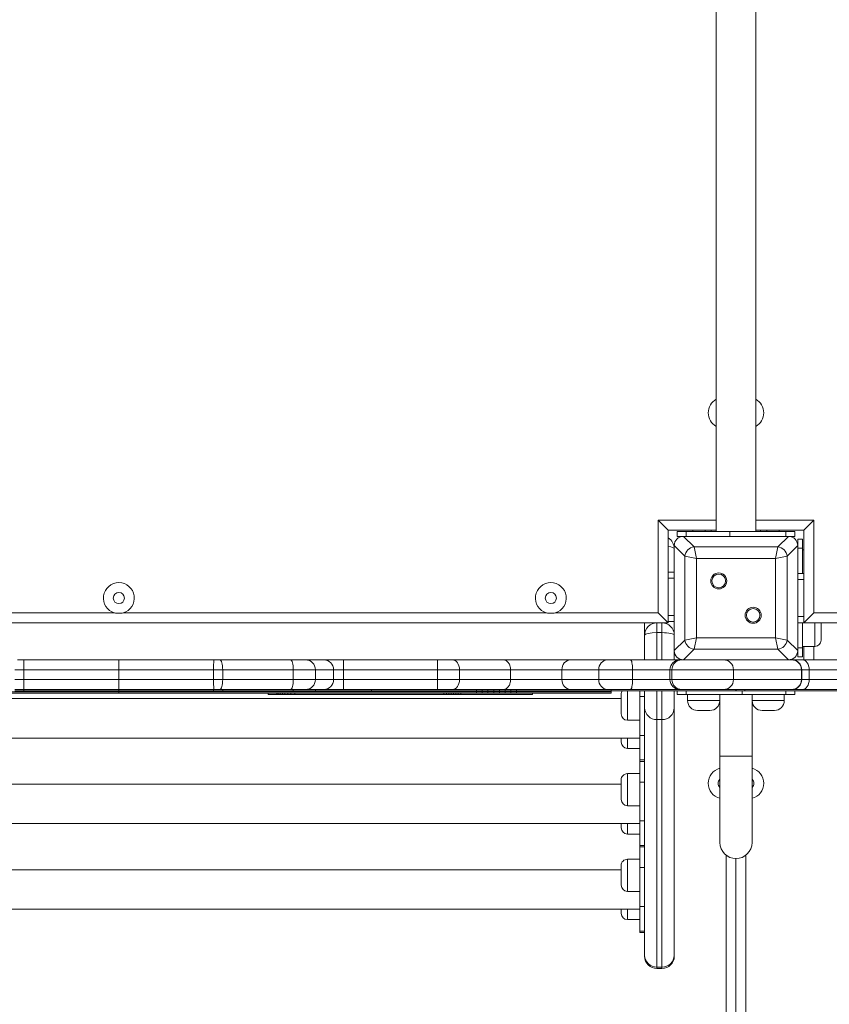
# Model space of a CAD drawing. Units: millimetres. Extents: x 115 to 450, y 9 to 388.
# Drawn here: x 297 to 314, y 132 to 152 of the extents above; entities that cross this region are included whole.
import ezdxf

# ---------------------------------------------------------------- set-up
doc = ezdxf.new("R2010")
doc.units = ezdxf.units.MM
doc.styles.add('SLDTEXTSTYLE0', font='TXT', dxfattribs={"width": 0.663})
doc.dimstyles.new('SLDDIMSTYLE1', dxfattribs={"dimtxt": 8.601025, "dimasz": 8, "dimexe": 0, "dimexo": 0.0625, "dimgap": 2.150256, "dimtad": 0, "dimlfac": 40, "dimrnd": 1e-09, "dimzin": 12, "dimdsep": 46, "dimtxsty": 'SLDTEXTSTYLE0', "dimsah": 1, "dimcen": 0.09, "dimadec": 0, "dimazin": 0, "dimtfac": 1, "dimtofl": 0, "dimtmove": 0, "dimatfit": 3, "dimfxl": 0, "dimfrac": 2, "dimtolj": 1, "dimtzin": 12, "dimarcsym": 0})

# ---------------------------------------------------------------- blocks, each defined once
blk = doc.blocks.new('*D4')
at = {"color": 7, "linetype": 'Continuous', "lineweight": 0}
for p, q in [((383.544, 185.712), (383.544, 61.755)), ((215.294, 185.58), (215.294, 61.755)), ((215.294, 62.755), (285.134, 62.755)), ((383.544, 62.755), (313.704, 62.755))]:
    blk.add_line(p, q, dxfattribs=at)
for points in [[(215.294, 62.755), (223.294, 61.255), (223.294, 64.255)], [(383.544, 62.755), (375.544, 64.255), (375.544, 61.255)]]:
    blk.add_solid(points, dxfattribs=at)
at = {"color": 7, "linetype": 'Continuous', "lineweight": 0, "insert": (286.722, 67.997), "char_height": 9.525, "attachment_point": 1, "style": 'SLDTEXTSTYLE0'}
blk.add_mtext('6750', dxfattribs=at)

msp = doc.modelspace()

# ---------------------------------------------------------------- linework, layer by layer
at = {"color": 7, "linetype": 'Continuous', "lineweight": 15}
for p, q in [((311.52364, 164.09309), (311.52367, 141.79309)), ((312.32367, 141.79309), (312.32364, 164.09309)), ((310.34868, 140.1431), (310.34867, 142.0181)), ((310.34867, 142.0181), (310.54867, 141.8181)), ((313.29867, 141.8181), (313.49867, 142.0181)), ((313.49867, 142.0181), (313.49868, 140.1431)), ((311.52367, 141.8181), (310.54867, 141.8181)), ((310.54867, 141.8181), (310.54868, 139.9431)), ((310.73299, 141.79309), (310.73299, 141.69309)), ((310.73299, 141.79309), (310.91605, 141.79309)), ((310.91605, 141.79309), (311.79993, 141.79309)), ((311.04867, 141.7931), (311.04867, 141.8181)), ((311.29867, 141.7931), (311.04867, 141.7931)), ((311.04867, 141.79309), (311.04867, 141.7931)), ((311.29867, 141.7931), (311.42367, 141.7931)), ((311.42367, 141.79309), (311.42367, 141.8181)), ((311.79993, 141.79309), (311.79993, 141.69309)), ((312.9313, 141.79309), (311.79993, 141.79309)), ((313.29867, 141.8181), (312.32367, 141.8181)), ((312.42367, 141.79309), (312.42367, 141.8181)), ((312.42367, 141.7931), (312.54867, 141.7931)), ((312.79867, 141.7931), (312.54867, 141.7931)), ((312.79867, 141.8181), (312.79867, 141.7931)), ((312.79867, 141.79309), (312.79867, 141.7931)), ((312.9313, 141.79309), (313.11436, 141.79309)), ((313.11436, 141.69309), (313.11436, 141.79309)), ((313.29868, 139.9431), (313.29867, 141.8181)), ((310.86161, 141.69309), (310.73299, 141.69309)), ((310.86161, 141.69309), (311.07472, 141.47998)), ((312.98574, 141.69309), (310.86161, 141.69309)), ((311.79867, 141.6931), (310.87367, 141.6931)), ((312.97367, 141.6931), (312.04867, 141.6931)), ((312.77263, 141.47999), (312.98574, 141.69309)), ((313.11436, 141.69309), (312.98574, 141.69309)), ((313.27367, 141.63379), (313.17367, 141.63379)), ((313.17368, 141.50515), (313.17367, 141.63379)), ((313.27367, 141.63379), (313.27368, 141.45073)), ((310.88678, 141.29204), (310.67368, 141.50515)), ((310.67368, 141.50515), (310.67368, 139.38103)), ((310.67368, 141.4931), (310.67368, 140.5681)), ((311.07472, 141.47998), (312.77263, 141.47999)), ((311.07472, 141.47998), (311.12171, 141.24506)), ((312.72565, 141.24506), (312.77263, 141.47999)), ((313.17368, 141.50515), (312.96057, 141.29205)), ((313.17368, 139.38103), (313.17368, 141.50515)), ((313.17368, 140.5681), (313.17368, 141.4931)), ((313.27368, 141.45073), (313.17368, 141.45073)), ((313.27368, 140.9431), (313.27368, 141.45073)), ((313.29868, 141.42217), (313.27368, 141.42217)), ((311.12171, 141.24506), (310.88678, 141.29204)), ((310.88678, 139.59413), (310.88678, 141.29204)), ((312.72565, 141.24506), (311.12171, 141.24506)), ((311.12171, 141.24506), (311.12171, 139.64112)), ((312.96057, 141.29205), (312.72565, 141.24506)), ((312.72565, 139.64112), (312.72565, 141.24506)), ((312.96057, 141.29205), (312.96057, 139.59414)), ((310.54868, 140.9681), (310.67368, 140.9681)), ((313.17368, 140.9431), (313.29868, 140.9431)), ((290.76118, 140.14307), (299.33618, 140.14308)), ((299.51118, 140.14308), (308.08618, 140.14309)), ((308.26118, 140.14309), (310.34868, 140.1431)), ((310.34868, 140.1431), (310.54868, 139.9431)), ((310.67368, 140.3181), (310.67368, 139.3931)), ((313.17368, 139.3931), (313.17368, 140.3181)), ((313.29868, 139.9431), (313.49868, 140.1431)), ((313.49868, 140.1431), (335.34868, 140.14313)), ((310.54868, 139.9431), (288.29868, 139.94306)), ((310.07368, 139.6931), (310.07368, 139.9431)), ((310.32368, 139.9431), (310.32368, 139.7431)), ((310.32368, 139.9431), (310.42368, 139.9431)), ((310.42368, 139.7431), (310.42368, 139.9431)), ((310.54868, 139.9681), (310.67368, 139.9681)), ((313.17368, 139.9431), (313.29868, 139.9431)), ((313.27368, 139.9431), (313.27368, 139.43547)), ((335.54868, 139.94313), (313.29868, 139.9431)), ((313.64868, 139.9431), (313.64868, 139.58903)), ((310.32368, 139.7431), (310.42368, 139.7431)), ((310.07368, 139.1931), (310.07368, 139.6931)), ((310.67368, 139.38103), (310.88678, 139.59413)), ((310.88678, 139.59413), (311.12171, 139.64112)), ((311.12171, 139.64112), (311.07472, 139.4062)), ((311.12171, 139.64112), (312.72565, 139.64112)), ((312.72565, 139.64112), (312.96057, 139.59414)), ((312.77263, 139.4062), (312.72565, 139.64112)), ((312.96057, 139.59414), (313.17368, 139.38103)), ((310.67368, 139.38103), (310.67368, 139.1931)), ((312.77263, 139.4062), (311.07472, 139.4062)), ((313.27368, 139.43547), (313.17368, 139.43547)), ((313.17368, 139.25242), (313.17368, 139.38103)), ((313.27368, 139.46403), (313.52368, 139.46403)), ((313.27368, 139.43547), (313.27368, 139.25242)), ((313.29868, 139.1931), (313.29868, 139.46403)), ((297.37274, 139.19308), (297.4971, 139.19308)), ((297.4971, 139.19308), (299.42169, 139.19308)), ((299.42169, 139.19308), (299.42169, 138.99308)), ((299.42169, 139.19308), (301.34629, 139.19308)), ((301.34629, 139.19308), (301.47064, 139.19308)), ((301.47064, 139.19308), (302.90043, 139.19309)), ((302.90043, 139.19309), (303.2046, 139.19309)), ((303.2046, 139.19309), (303.57486, 139.19309)), ((303.57486, 139.19309), (303.97268, 139.19309)), ((303.97268, 139.19309), (303.97268, 138.99309)), ((303.97268, 139.19309), (305.87698, 139.19309)), ((305.87698, 139.19309), (305.87698, 138.99309)), ((305.87698, 139.19309), (306.18047, 139.19309)), ((306.18047, 139.19309), (307.2097, 139.19309)), ((307.2097, 139.19309), (308.57604, 139.19309)), ((308.57604, 139.19309), (309.32087, 139.19309)), ((309.32087, 139.19309), (309.78764, 139.1931)), ((309.78764, 139.1931), (310.7869, 139.1931)), ((310.7869, 139.1931), (310.82636, 139.1931)), ((310.82636, 139.1931), (311.67384, 139.1931)), ((311.67384, 139.1931), (313.05096, 139.1931)), ((313.05096, 139.1931), (313.05556, 139.1931)), ((313.05556, 139.1931), (313.27, 139.1931)), ((313.17368, 139.25242), (313.27368, 139.25242)), ((313.27, 139.1931), (313.98012, 139.1931)), ((297.49984, 138.99308), (297.31697, 138.99308)), ((297.49984, 138.99308), (297.49984, 138.79308)), ((299.42169, 138.99308), (297.49984, 138.99308)), ((299.42169, 138.99308), (299.42169, 138.79308)), ((301.34355, 138.99308), (299.42169, 138.99308)), ((301.52642, 138.99308), (301.34355, 138.99308)), ((301.34355, 138.99308), (301.34355, 138.79308)), ((302.9562, 138.99309), (301.52642, 138.99308)), ((301.52642, 138.99308), (301.52642, 138.79308)), ((302.9562, 138.99309), (302.9562, 138.79309)), ((303.40352, 138.99309), (302.9562, 138.99309)), ((303.40352, 138.99309), (303.40352, 138.79309)), ((303.77377, 138.99309), (303.40352, 138.99309)), ((303.77377, 138.99309), (303.77377, 138.79309)), ((303.97268, 138.99309), (303.77377, 138.99309)), ((303.97268, 138.99309), (303.97269, 138.79309)), ((305.87698, 138.99309), (303.97268, 138.99309)), ((305.87698, 138.99309), (305.87698, 138.79309)), ((306.32329, 138.99309), (305.87698, 138.99309)), ((306.32329, 138.99309), (306.32329, 138.79309)), ((307.35871, 138.99309), (306.32329, 138.99309)), ((307.35871, 138.99309), (307.35871, 138.79309)), ((308.3987, 138.99309), (307.35871, 138.99309)), ((309.14353, 138.99309), (308.3987, 138.99309)), ((308.3987, 138.99309), (308.3987, 138.79309)), ((309.82996, 138.9931), (309.14353, 138.99309)), ((309.14353, 138.99309), (309.14353, 138.79309)), ((310.58698, 138.9931), (309.82996, 138.9931)), ((309.82996, 138.9931), (309.82996, 138.7931)), ((310.62643, 138.9931), (310.58698, 138.9931)), ((310.58698, 138.9931), (310.58698, 138.7931)), ((311.87273, 138.9931), (310.62643, 138.9931)), ((310.62643, 138.9931), (310.62643, 138.7931)), ((311.87273, 138.9931), (311.87273, 138.7931)), ((313.24985, 138.9931), (311.87273, 138.9931)), ((313.24985, 138.9931), (313.24985, 138.7931)), ((313.25556, 138.7931), (313.25556, 138.9931)), ((313.40555, 138.9931), (313.40555, 138.7931)), ((314.11567, 138.9931), (313.40555, 138.9931)), ((297.31697, 138.79308), (297.49984, 138.79308)), ((297.49984, 138.79308), (299.42169, 138.79308)), ((299.42169, 138.79308), (299.42169, 138.59308)), ((299.42169, 138.79308), (301.34355, 138.79308)), ((301.34355, 138.79308), (301.52642, 138.79308)), ((301.52642, 138.79308), (302.9562, 138.79309)), ((302.9562, 138.79309), (303.40352, 138.79309)), ((303.40352, 138.79309), (303.77377, 138.79309)), ((303.77377, 138.79309), (303.97269, 138.79309)), ((303.97269, 138.79309), (303.97269, 138.59309)), ((303.97269, 138.79309), (305.87698, 138.79309)), ((305.87698, 138.79309), (305.87698, 138.59309)), ((305.87698, 138.79309), (306.32329, 138.79309)), ((306.32329, 138.79309), (307.35871, 138.79309)), ((307.35871, 138.79309), (308.3987, 138.79309)), ((308.3987, 138.79309), (309.14353, 138.79309)), ((309.14353, 138.79309), (309.82996, 138.7931)), ((309.82996, 138.7931), (310.58698, 138.7931)), ((310.58698, 138.7931), (310.62643, 138.7931)), ((310.62643, 138.7931), (311.87273, 138.7931)), ((311.87273, 138.7931), (313.24985, 138.7931)), ((313.40555, 138.7931), (314.11567, 138.7931)), ((296.36129, 138.54308), (297.4564, 138.54308)), ((297.49984, 138.59308), (297.31697, 138.59308)), ((297.49984, 138.56808), (297.31697, 138.56808)), ((297.49298, 138.54308), (297.4564, 138.54308)), ((297.49298, 138.54308), (299.42169, 138.54308)), ((297.49984, 138.56808), (297.49984, 138.59308)), ((297.49984, 138.59308), (299.42169, 138.59308)), ((297.49984, 138.56808), (299.42169, 138.56808)), ((299.42169, 138.56808), (299.42169, 138.59308)), ((301.34355, 138.59308), (299.42169, 138.59308)), ((301.34355, 138.56808), (299.42169, 138.56808)), ((299.42169, 138.54308), (299.42169, 138.56808)), ((301.35041, 138.54308), (299.42169, 138.54308)), ((299.42169, 138.51808), (299.42169, 138.54308)), ((301.34355, 138.56808), (301.34355, 138.59308)), ((301.34355, 138.59308), (301.52642, 138.59308)), ((301.34355, 138.56808), (301.52642, 138.56808)), ((301.35041, 138.54308), (301.38699, 138.54308)), ((302.4821, 138.54308), (301.38699, 138.54308)), ((302.9562, 138.59309), (301.52642, 138.59308)), ((301.52642, 138.56808), (301.52642, 138.59308)), ((302.9562, 138.56809), (301.52642, 138.56808)), ((302.92941, 138.54309), (302.4821, 138.54308)), ((302.92941, 138.54309), (303.99612, 138.54309)), ((302.9562, 138.56809), (302.9562, 138.59309)), ((303.40352, 138.59309), (302.9562, 138.59309)), ((303.40352, 138.56809), (302.9562, 138.56809)), ((303.40352, 138.56809), (303.40352, 138.59309)), ((303.80985, 138.59309), (303.40352, 138.59309)), ((304.5379, 138.56809), (303.40352, 138.56809)), ((303.97269, 138.59309), (303.80985, 138.59309)), ((305.87698, 138.59309), (303.97269, 138.59309)), ((303.99612, 138.54309), (303.99952, 138.54309)), ((303.99952, 138.54309), (303.99952, 138.56809)), ((303.99952, 138.54309), (306.6655, 138.54309)), ((304.5379, 138.56809), (304.5379, 138.59309)), ((304.5379, 138.56809), (304.5413, 138.56809)), ((304.5413, 138.56809), (304.5413, 138.59309)), ((304.5413, 138.56809), (306.6655, 138.56809)), ((306.18047, 138.59309), (305.87698, 138.59309)), ((307.2097, 138.59309), (306.18047, 138.59309)), ((306.6655, 138.56809), (306.6655, 138.59309)), ((306.6655, 138.54309), (306.6655, 138.59309)), ((306.6655, 138.51809), (306.6655, 138.59309)), ((306.6655, 138.56809), (306.78212, 138.56809)), ((306.6655, 138.54309), (306.78212, 138.54309)), ((306.78212, 138.56809), (306.78212, 138.59309)), ((306.78212, 138.54309), (306.78212, 138.59309)), ((306.78212, 138.51809), (306.78212, 138.59309)), ((306.78212, 138.56809), (306.89945, 138.56809)), ((306.78212, 138.54309), (306.89945, 138.54309)), ((306.89945, 138.56809), (306.89945, 138.59309)), ((306.89945, 138.54309), (306.89945, 138.59309)), ((306.89945, 138.51809), (306.89945, 138.59309)), ((306.89945, 138.56809), (307.01691, 138.56809)), ((306.89945, 138.54309), (307.01691, 138.54309)), ((307.01691, 138.56809), (307.01691, 138.59309)), ((307.01691, 138.54309), (307.01691, 138.59309)), ((307.01691, 138.51809), (307.01691, 138.59309)), ((307.01691, 138.56809), (307.13394, 138.56809)), ((307.01691, 138.54309), (307.13394, 138.54309)), ((307.13394, 138.56809), (307.13394, 138.59309)), ((307.13394, 138.54309), (307.13394, 138.59309)), ((307.13394, 138.51809), (307.13394, 138.59309)), ((307.13394, 138.56809), (307.24996, 138.56809)), ((307.13394, 138.54309), (307.24996, 138.54309)), ((308.57604, 138.59309), (307.2097, 138.59309)), ((307.24996, 138.56809), (307.24996, 138.59309)), ((307.24996, 138.54309), (307.24996, 138.59309)), ((307.24996, 138.51809), (307.24996, 138.59309)), ((307.24996, 138.56809), (307.36441, 138.56809)), ((307.24996, 138.54309), (307.36441, 138.54309)), ((307.36441, 138.56809), (307.36441, 138.59309)), ((307.36441, 138.54309), (307.36441, 138.59309)), ((307.36441, 138.51809), (307.36441, 138.59309)), ((307.36441, 138.56809), (307.47672, 138.56809)), ((307.36441, 138.54309), (307.47672, 138.54309)), ((307.47672, 138.56809), (307.47672, 138.59309)), ((307.47672, 138.54309), (307.47672, 138.59309)), ((307.47672, 138.51809), (307.47672, 138.59309)), ((307.47672, 138.56809), (309.39582, 138.5681)), ((307.47672, 138.54309), (309.39582, 138.5431)), ((309.32087, 138.59309), (308.57604, 138.59309)), ((309.78764, 138.5931), (309.32087, 138.59309)), ((309.39582, 138.5681), (309.39582, 138.5931)), ((309.39582, 138.5431), (309.39582, 138.5931)), ((309.39582, 138.5181), (309.39582, 138.5931)), ((309.39582, 138.5681), (311.92368, 138.5681)), ((310.7869, 138.5931), (309.78764, 138.5931)), ((309.97368, 138.45149), (309.97368, 138.5681)), ((310.07368, 138.21983), (310.07368, 138.5681)), ((310.67368, 138.5681), (310.67368, 138.21983)), ((310.73299, 138.5681), (310.73299, 138.4931)), ((310.82636, 138.5931), (310.7869, 138.5931)), ((311.67384, 138.5931), (310.82636, 138.5931)), ((313.05096, 138.5931), (311.67384, 138.5931)), ((311.92368, 138.5681), (311.92368, 138.5931)), ((311.92434, 138.5681), (311.92368, 138.5681)), ((311.92434, 138.5681), (311.92434, 138.5931)), ((311.92434, 138.5681), (312.10087, 138.5681)), ((312.10087, 138.5681), (312.10087, 138.5931)), ((334.94461, 138.56813), (312.10087, 138.5681)), ((313.05556, 138.5931), (313.05096, 138.5931)), ((313.27, 138.5931), (313.05556, 138.5931)), ((313.11437, 138.4931), (313.11437, 138.5681)), ((313.98013, 138.5931), (313.27, 138.5931)), ((309.59868, 138.41051), (289.24868, 138.41048)), ((299.42169, 138.51808), (292.17789, 138.51807)), ((299.42169, 138.51808), (306.6655, 138.51809)), ((302.45067, 138.49308), (302.45067, 138.51808)), ((302.6203, 138.49308), (302.45067, 138.49308)), ((302.6203, 138.49308), (302.6203, 138.51808)), ((302.65268, 138.49308), (302.6203, 138.49308)), ((302.65268, 138.49308), (302.65268, 138.51808)), ((302.68994, 138.49308), (302.65268, 138.49308)), ((302.68994, 138.49308), (302.68994, 138.51808)), ((302.73501, 138.49308), (302.68994, 138.49308)), ((302.73501, 138.49308), (302.73501, 138.51808)), ((302.78708, 138.49308), (302.73501, 138.49308)), ((302.78708, 138.49308), (302.78708, 138.51808)), ((302.84535, 138.49308), (302.78708, 138.49308)), ((302.84535, 138.49308), (302.84535, 138.51808)), ((302.90903, 138.49308), (302.84535, 138.49308)), ((302.90903, 138.49308), (302.90903, 138.51808)), ((302.9862, 138.49309), (302.90903, 138.49308)), ((302.9862, 138.49309), (302.9862, 138.51809)), ((306.00868, 138.49309), (302.9862, 138.49309)), ((306.00868, 138.49309), (306.00868, 138.51809)), ((306.05931, 138.49309), (306.00868, 138.49309)), ((306.05931, 138.49309), (306.05931, 138.51809)), ((306.10676, 138.49309), (306.05931, 138.49309)), ((306.10676, 138.49309), (306.10676, 138.51809)), ((306.15444, 138.49309), (306.10676, 138.49309)), ((306.15444, 138.49309), (306.15444, 138.51809)), ((306.20225, 138.49309), (306.15444, 138.49309)), ((306.20225, 138.49309), (306.20225, 138.51809)), ((306.25009, 138.49309), (306.20225, 138.49309)), ((306.25009, 138.49309), (306.25009, 138.51809)), ((306.29788, 138.49309), (306.25009, 138.49309)), ((306.29788, 138.49309), (306.29788, 138.51809)), ((306.34905, 138.49309), (306.29788, 138.49309)), ((306.34905, 138.49309), (306.34905, 138.51809)), ((307.79996, 138.49309), (306.34905, 138.49309)), ((306.6655, 138.51809), (306.78212, 138.51809)), ((306.78212, 138.51809), (306.89945, 138.51809)), ((306.89945, 138.51809), (307.01691, 138.51809)), ((307.01691, 138.51809), (307.13394, 138.51809)), ((307.13394, 138.51809), (307.24996, 138.51809)), ((307.24996, 138.51809), (307.36441, 138.51809)), ((307.36441, 138.51809), (307.47672, 138.51809)), ((307.47672, 138.51809), (309.39582, 138.5181)), ((307.79996, 138.49309), (307.79996, 138.51809)), ((309.59868, 138.09676), (309.59868, 138.49676)), ((309.97368, 138.45149), (310.07368, 138.45149)), ((309.97368, 137.66376), (309.97368, 138.45149)), ((310.91605, 138.4931), (310.73299, 138.4931)), ((310.91605, 138.4931), (312.04742, 138.4931)), ((310.94461, 138.4931), (310.94461, 138.3681)), ((311.59461, 138.3681), (311.59461, 138.4931)), ((311.59868, 138.4931), (311.59868, 137.2431)), ((312.93131, 138.4931), (312.04742, 138.4931)), ((312.24868, 137.2431), (312.24868, 138.4931)), ((312.25275, 138.4931), (312.25275, 138.3681)), ((312.90275, 138.3681), (312.90275, 138.4931)), ((313.11437, 138.4931), (312.93131, 138.4931)), ((310.07369, 133.2115), (310.07368, 138.21983)), ((310.67368, 138.21983), (310.67369, 133.21151)), ((311.26961, 138.1681), (311.14461, 138.1681)), ((311.39461, 138.1681), (311.26961, 138.1681)), ((312.57775, 138.1681), (312.45275, 138.1681)), ((312.70275, 138.1681), (312.57775, 138.1681)), ((309.72368, 137.97176), (309.97368, 137.97176)), ((310.32368, 137.9821), (310.42368, 137.9821)), ((310.32368, 137.9821), (310.32369, 132.97378)), ((310.42369, 132.97378), (310.42368, 137.9821)), ((288.87368, 137.61048), (309.97368, 137.61051)), ((309.59868, 137.52425), (309.59868, 137.61051)), ((310.07368, 137.66376), (309.97368, 137.66376)), ((309.97368, 137.16862), (309.97368, 137.66376)), ((310.07368, 137.16862), (310.07368, 137.66376)), ((309.72368, 137.39925), (309.97368, 137.39926)), ((309.97368, 137.16862), (310.07368, 137.16862)), ((309.97368, 137.13794), (309.97368, 137.16862)), ((311.59868, 137.2431), (311.59868, 135.4931)), ((311.59868, 137.2431), (312.24868, 137.2431)), ((311.92368, 137.2431), (311.59868, 137.2431)), ((312.24868, 137.2431), (311.92368, 137.2431)), ((312.24868, 135.4931), (312.24868, 137.2431)), ((309.97368, 137.13794), (310.07368, 137.13794)), ((309.97368, 136.7185), (309.97368, 137.13794)), ((309.59868, 136.36377), (309.59868, 136.76377)), ((309.97368, 136.88877), (309.72368, 136.88877)), ((309.59868, 136.67752), (289.24868, 136.67749)), ((309.97368, 136.7185), (310.07368, 136.7185)), ((309.97368, 135.93077), (309.97368, 136.7185)), ((309.72368, 136.23877), (309.97368, 136.23877)), ((288.87368, 135.87749), (309.97368, 135.87752)), ((309.59868, 135.79127), (309.59868, 135.87752)), ((310.07368, 135.93077), (309.97368, 135.93077)), ((309.97368, 135.43563), (309.97368, 135.93077)), ((310.07368, 135.43563), (310.07368, 135.93077)), ((309.72368, 135.66627), (309.97368, 135.66627)), ((309.97368, 135.43563), (310.07368, 135.43563)), ((309.97368, 135.40495), (309.97368, 135.43563)), ((309.97368, 135.40495), (310.07368, 135.40495)), ((309.97369, 134.98552), (309.97368, 135.40495)), ((309.97368, 135.15578), (309.72368, 135.15578)), ((311.92371, 116.8181), (311.92368, 135.1681)), ((309.59869, 134.63078), (309.59869, 135.03078)), ((309.97369, 134.98552), (310.07369, 134.98552)), ((309.97369, 134.19778), (309.97369, 134.98552)), ((309.59869, 134.94453), (289.24869, 134.9445)), ((309.72369, 134.50578), (309.97369, 134.50578)), ((310.07369, 134.19778), (309.97369, 134.19778)), ((309.97369, 133.70264), (309.97369, 134.19778)), ((310.07369, 133.70264), (310.07369, 134.19778)), ((288.87369, 134.1445), (309.97369, 134.14453)), ((309.59869, 134.05828), (309.59869, 134.14453)), ((309.72369, 133.93328), (309.97369, 133.93328)), ((309.97369, 133.70264), (310.07369, 133.70264)), ((309.97369, 133.67196), (309.97369, 133.70264)), ((309.97369, 133.67196), (310.07369, 133.67196)), ((310.07369, 133.1931), (310.07369, 133.2115)), ((310.67369, 133.21151), (310.67369, 133.1931)), ((310.32369, 132.97378), (310.42369, 132.97378)), ((310.32369, 132.97378), (310.32369, 132.9431)), ((310.42369, 132.9431), (310.42369, 132.97378)), ((310.32369, 132.9431), (310.42369, 132.9431))]:
    msp.add_line(p, q, dxfattribs=at)
at = {"color": 8, "linetype": 'Continuous', "lineweight": 15}
for p, q in [((310.34867, 142.0181), (311.52367, 142.0181)), ((312.32367, 142.0181), (313.49867, 142.0181)), ((310.91605, 141.6931), (310.91605, 141.79309)), ((311.29867, 141.8181), (311.29867, 141.7931)), ((312.54867, 141.7931), (312.54867, 141.8181)), ((312.9313, 141.6931), (312.9313, 141.79309)), ((310.54868, 140.8431), (310.67368, 140.8431)), ((313.17368, 140.8181), (313.29868, 140.8181)), ((310.54868, 140.0931), (310.67368, 140.0931)), ((313.17368, 140.0681), (313.29868, 140.0681)), ((313.52368, 139.46403), (313.52368, 139.9431)), ((310.32368, 139.7431), (310.32368, 139.1931)), ((310.42368, 139.1931), (310.42368, 139.7431)), ((311.07472, 139.4062), (310.86163, 139.1931)), ((312.98573, 139.1931), (312.77263, 139.4062)), ((313.49868, 139.46403), (313.49868, 139.1931)), ((313.25556, 138.9931), (313.24985, 138.9931)), ((313.40555, 138.9931), (313.25556, 138.9931)), ((313.24985, 138.7931), (313.25556, 138.7931)), ((313.25556, 138.7931), (313.40555, 138.7931)), ((297.4564, 138.54308), (297.4564, 138.56808)), ((297.49298, 138.54308), (297.49298, 138.56808)), ((301.35041, 138.54308), (301.35041, 138.56808)), ((301.38699, 138.54308), (301.38699, 138.56808)), ((302.4821, 138.54308), (302.4821, 138.56808)), ((302.92941, 138.54309), (302.92941, 138.56809)), ((303.99612, 138.54309), (303.99612, 138.56809)), ((309.72368, 138.5681), (309.72368, 137.97176)), ((310.32368, 138.5681), (310.32368, 137.9821)), ((310.42368, 137.9821), (310.42368, 138.5681)), ((310.91605, 138.5681), (310.91605, 138.4931)), ((312.04742, 138.4931), (312.04742, 138.5681)), ((312.93131, 138.5681), (312.93131, 138.4931)), ((310.94461, 138.3681), (311.26961, 138.3681)), ((311.26961, 138.3681), (311.59461, 138.3681)), ((312.25275, 138.3681), (312.57775, 138.3681)), ((312.57775, 138.3681), (312.90275, 138.3681)), ((309.72368, 137.61051), (309.72368, 137.39925)), ((309.72368, 136.88877), (309.72368, 136.23877)), ((309.72368, 135.87752), (309.72368, 135.66627)), ((309.72368, 135.15578), (309.72369, 134.50578)), ((311.7237, 128.25157), (311.72368, 135.23692)), ((312.12368, 135.23693), (312.1237, 128.25157)), ((309.72369, 134.14453), (309.72369, 133.93328))]:
    msp.add_line(p, q, dxfattribs=at)
at = {"color": 7, "linetype": 'Continuous', "lineweight": 15, "flags": 128}
for points in [[(301.47064, 139.19308), (301.48153, 139.18924), (301.49199, 139.17786), (301.50163, 139.15938), (301.51008, 139.1345), (301.51702, 139.1042), (301.52217, 139.06962), (301.52534, 139.0321), (301.52642, 138.99308)], [(302.90043, 139.19309), (302.91131, 139.18924), (302.92177, 139.17786), (302.93141, 139.15938), (302.93987, 139.13451), (302.9468, 139.1042), (302.95195, 139.06962), (302.95513, 139.0321), (302.9562, 138.99309)], [(306.18047, 139.19309), (306.20833, 139.18925), (306.23513, 139.17787), (306.25982, 139.15938), (306.28146, 139.13451), (306.29922, 139.1042), (306.31242, 139.06963), (306.32055, 139.03211), (306.32329, 138.99309)], [(309.78764, 139.1931), (309.79589, 139.18925), (309.80383, 139.17787), (309.81115, 139.15939), (309.81756, 139.13452), (309.82282, 139.10421), (309.82673, 139.06963), (309.82914, 139.03211), (309.82996, 138.9931)], [(313.27, 139.1931), (313.29644, 139.18926), (313.32187, 139.17788), (313.34531, 139.15939), (313.36585, 139.13452), (313.3827, 139.10422), (313.39523, 139.06964), (313.40294, 139.03212), (313.40555, 138.9931)], [(301.52642, 138.79308), (301.52535, 138.75407), (301.52217, 138.71655), (301.51702, 138.68197), (301.51008, 138.65166), (301.50163, 138.62679), (301.49199, 138.60831), (301.48153, 138.59693), (301.47065, 138.59308)], [(302.9562, 138.79309), (302.95513, 138.75407), (302.95196, 138.71655), (302.9468, 138.68197), (302.93987, 138.65166), (302.93141, 138.62679), (302.92177, 138.60831), (302.91131, 138.59693), (302.90043, 138.59309)], [(306.32329, 138.79309), (306.32055, 138.75407), (306.31242, 138.71655), (306.29922, 138.68198), (306.28146, 138.65167), (306.25982, 138.6268), (306.23513, 138.60831), (306.20833, 138.59693), (306.18047, 138.59309)], [(309.82996, 138.7931), (309.82914, 138.75408), (309.82674, 138.71656), (309.82282, 138.68198), (309.81756, 138.65167), (309.81115, 138.6268), (309.80383, 138.60832), (309.79589, 138.59694), (309.78764, 138.5931)], [(313.40555, 138.7931), (313.40294, 138.75408), (313.39523, 138.71656), (313.3827, 138.68199), (313.36585, 138.65168), (313.34531, 138.62681), (313.32187, 138.60833), (313.29645, 138.59694), (313.27, 138.5931)]]:
    msp.add_lwpolyline(points, dxfattribs=at)
at = {"color": 7, "linetype": 'Continuous', "lineweight": 15}
for centre, radius in [((311.5753, 140.79147), 0.1625), ((311.5753, 140.79147), 0.1375), ((299.42368, 140.44308), 0.1125), ((308.17368, 140.44309), 0.1125), ((312.27206, 140.09471), 0.1625), ((312.27206, 140.09471), 0.1375)]:
    msp.add_circle(centre, radius, dxfattribs=at)
at = {"color": 8, "linetype": 'Continuous', "lineweight": 15}
for centre, start, end in [((311.67367, 144.1931), 118.685489, 241.314685), ((312.17367, 144.1931), 298.685489, 61.314685), ((311.67368, 136.6931), 103.886627, 256.113547), ((312.17368, 136.6931), 283.886627, 76.113547)]:
    msp.add_arc(centre, 0.3125, start, end, dxfattribs=at)
at = {"color": 7, "linetype": 'Continuous', "lineweight": 15}
for centre, radius, start, end in [((310.42368, 141.4431), 0.25, 0.000087, 60.000087), ((311.1031, 141.26366), 0.21817, 97.474536, 172.525637), ((312.74425, 141.26367), 0.21817, 7.474536, 82.525637), ((299.42368, 140.44308), 0.3125, 286.260292, 253.739882), ((308.17368, 140.44309), 0.3125, 286.260292, 253.739882), ((310.32368, 139.6931), 0.25, 90.000087, 180.000087), ((310.42368, 139.6931), 0.25, 0.000087, 90.000087), ((311.1031, 139.62251), 0.21817, 187.474536, 262.525637), ((312.74425, 139.62252), 0.21817, 277.474536, 352.525637), ((313.52368, 139.58903), 0.125, 270.000087, 0.000087), ((293.85723, 139.04306), 3.64295, 359.213819, 2.360078), ((304.98616, 139.04308), 3.64295, 177.640096, 180.786355), ((303.20406, 138.99363), 0.19946, 359.844293, 89.843441), ((303.57431, 138.99363), 0.19946, 359.844293, 89.843441), ((308.5881, 139.00378), 0.18969, 93.643418, 183.230151), ((309.33292, 139.00378), 0.18969, 93.643418, 183.230151), ((310.78694, 138.99313), 0.19996, 90.010332, 180.010329), ((310.82639, 138.99313), 0.19996, 90.010332, 180.010329), ((311.67328, 138.99365), 0.19945, 359.840635, 89.839742), ((313.05041, 138.99366), 0.19945, 359.840635, 89.839742), ((313.05556, 138.9931), 0.2, 0.000087, 90.000087), ((293.85723, 138.74308), 3.64295, 357.640096, 0.786355), ((304.98616, 138.7431), 3.64295, 179.213819, 182.360078), ((303.20406, 138.79254), 0.19946, 270.156733, 0.155881), ((303.57432, 138.79254), 0.19946, 270.156733, 0.155881), ((308.5881, 138.78241), 0.18969, 176.770022, 266.356755), ((309.33292, 138.78241), 0.18969, 176.770022, 266.356755), ((310.78694, 138.79306), 0.19996, 179.989845, 269.989842), ((310.82639, 138.79306), 0.19996, 179.989845, 269.989842), ((311.67328, 138.79254), 0.19945, 270.160432, 0.159539), ((313.05041, 138.79255), 0.19945, 270.160432, 0.159539), ((313.05556, 138.7931), 0.2, 270.000087, 0.000087), ((309.72368, 138.49676), 0.125, 145.201893, 180.000087), ((311.14461, 138.3681), 0.2, 180.000087, 270.000087), ((311.39461, 138.3681), 0.2, 270.000087, 0.000087), ((312.45275, 138.3681), 0.2, 180.000087, 270.000087), ((312.70275, 138.3681), 0.2, 270.000087, 0.000087), ((310.31769, 138.22612), 0.2441, 181.477715, 271.405166), ((310.42967, 138.22612), 0.2441, 268.595008, 358.522459), ((309.72368, 138.09676), 0.125, 180.000087, 270.000087), ((309.72368, 137.52425), 0.125, 180.000087, 270.000087), ((309.72368, 136.76377), 0.125, 90.000087, 180.000087), ((311.67368, 136.6931), 0.1125, 131.810402, 228.189772), ((312.17368, 136.6931), 0.1125, 311.810402, 48.189772), ((309.72368, 136.36377), 0.125, 180.000087, 270.000087), ((309.72368, 135.79127), 0.125, 180.000087, 270.000087), ((311.92368, 135.4931), 0.325, 180.000087, 0.000087), ((311.92368, 135.4931), 0.325, 180.000087, 270.000087), ((311.92368, 135.4931), 0.325, 270.000087, 0.000087), ((309.72369, 135.03078), 0.125, 90.000087, 180.000087), ((309.72369, 134.63078), 0.125, 180.000087, 270.000087), ((309.72369, 134.05828), 0.125, 180.000087, 270.000087), ((310.3177, 133.2178), 0.2441, 181.477715, 271.405166), ((310.32369, 133.1931), 0.25, 180.000087, 270.000087), ((310.42967, 133.2178), 0.2441, 268.595008, 358.522459), ((310.42369, 133.1931), 0.25, 270.000087, 0.000087)]:
    msp.add_arc(centre, radius, start, end, dxfattribs=at)
for centre, major_axis, ratio, start_param, end_param in [((310.88651, 141.48025), (-0.15906, 0.15906), 0.88912649, 5.55641025, 7.00996036), ((312.96084, 141.48026), (0.15906, 0.15906), 0.88912649, 5.55641025, 7.00996036), ((310.32368, 139.6931), (0.25, 0), 0.2, 1.57079633, 3.14159265), ((310.42368, 139.6931), (0.25, 0), 0.2, 0, 1.57079633), ((310.88651, 139.40592), (-0.15906, -0.15906), 0.88912649, 5.55641025, 7.00996036), ((312.96084, 139.40593), (0.15906, -0.15906), 0.88912649, 5.55641025, 7.00996036)]:
    msp.add_ellipse(centre, major_axis=major_axis, ratio=ratio, start_param=start_param, end_param=end_param, dxfattribs=at)
at = {"color": 8, "linetype": 'Continuous', "lineweight": 15}
msp.add_ellipse((310.42368, 141.4431), major_axis=(0.25, 0), ratio=0.2, start_param=0, end_param=1.04719755, dxfattribs=at)
at = {"color": 7, "linetype": 'Continuous', "lineweight": 15}
for points, knots in [([(299.51118, 140.14308), (299.5109, 140.14304), (299.48223, 140.13896), (299.42397, 140.13476), (299.36569, 140.13888), (299.33646, 140.14304), (299.33618, 140.14308)], [0, 0, 0, 0, 0.00481706, 0.49506843, 0.99518294, 1, 1, 1, 1]), ([(308.26118, 140.14309), (308.2609, 140.14305), (308.23223, 140.13897), (308.17397, 140.13478), (308.11569, 140.13889), (308.08646, 140.14305), (308.08618, 140.14309)], [0, 0, 0, 0, 0.00481706, 0.49506843, 0.99518294, 1, 1, 1, 1]), ([(307.2097, 139.19309), (307.21009, 139.19309), (307.22108, 139.19305), (307.24874, 139.18874), (307.29025, 139.16584), (307.32805, 139.12033), (307.35376, 139.06051), (307.35706, 139.01556), (307.35871, 138.99309)], [0, 0, 0, 0, 0.00497273, 0.14191141, 0.35665629, 0.57118162, 0.78558873, 1, 1, 1, 1]), ([(307.35871, 138.79309), (307.35706, 138.77062), (307.35376, 138.72568), (307.32805, 138.66586), (307.29025, 138.62034), (307.24874, 138.59744), (307.22108, 138.59313), (307.21009, 138.59309), (307.2097, 138.59309)], [0, 0, 0, 0, 0.21441127, 0.42881838, 0.64334371, 0.85808859, 0.99502727, 1, 1, 1, 1])]:
    msp.add_open_spline(points, degree=3, knots=knots, dxfattribs=at)

# ---------------------------------------------------------------- dimensions: what is measured, and where the dimension line sits
at = {"color": 7, "linetype": 'Continuous', "lineweight": 0}
dim = msp.add_linear_dim(base=(215.29448, 62.75531), p1=(383.54365, 185.71168), p2=(215.29448, 185.57973), dimstyle='SLDDIMSTYLE1', dxfattribs=at)
dim.commit()
dim.dimension.update_dxf_attribs({"geometry": '*D4', "text_midpoint": (299.41907, 62.75531), "dimtype": 160})

doc.saveas('drawing.dxf')
